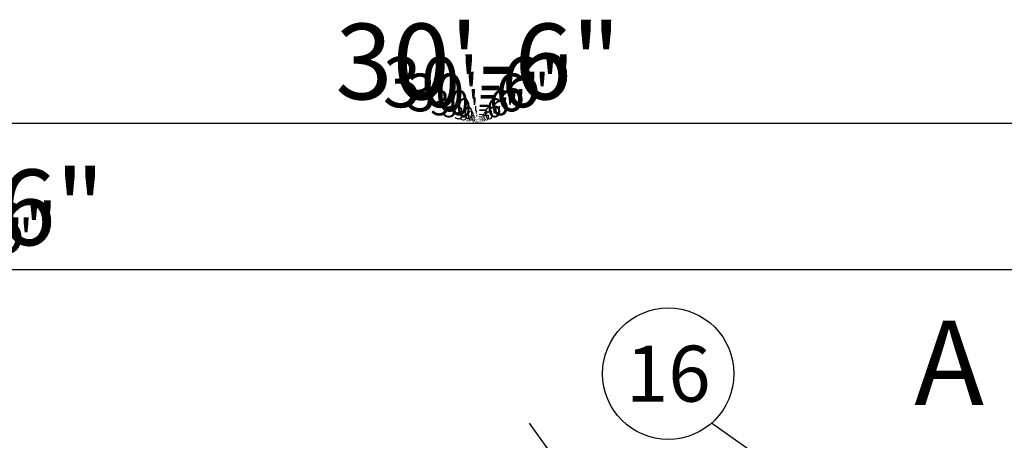
# Model space of a CAD drawing. Units: inches. Extents: x -45 to 890, y 81 to 552.
# Drawn here: x 359 to 472, y 487 to 535 of the extents above; entities that cross this region are included whole.
import ezdxf
from ezdxf.enums import TextEntityAlignment as Align

# ---------------------------------------------------------------- set-up
doc = ezdxf.new("R2010")
doc.units = ezdxf.units.IN
doc.header["$LTSCALE"] = 0.25
doc.header["$MEASUREMENT"] = 0
for name, color, linetype in [('BORDERTXT', 7, 'Continuous'), ('DIM', 1, 'Continuous'), ('DIM @ 1 (1)', 1, 'Continuous'), ('DIM @ 1 (2)', 1, 'Continuous'), ('DIM @ 12', 1, 'Continuous'), ('DIM @ 16', 1, 'Continuous'), ('DIM @ 2', 1, 'Continuous'), ('DIM @ 24', 1, 'Continuous'), ('DIM @ 32', 1, 'Continuous'), ('DIM @ 4', 1, 'Continuous'), ('DIM @ 48', 1, 'Continuous'), ('DIM @ 64', 1, 'Continuous'), ('DIM @ 8', 1, 'Continuous'), ('DIM @ 96', 1, 'Continuous'), ('TEXT', 1, 'Continuous'), ('TXT', 7, 'Continuous')]:
    doc.layers.add(name, color=color, linetype=linetype)
doc.styles.get("Standard").update_dxf_attribs({"font": 'romans.shx'})
doc.styles.add('TXT.SHX', font='romans.shx')
doc.dimstyles.get("Standard").update_dxf_attribs({"dimtxt": 0.09, "dimasz": 0.07, "dimexe": 0.009, "dimexo": 0.009, "dimgap": 0.02, "dimtad": 1, "dimtih": 1, "dimtoh": 1, "dimdec": 3, "dimzin": 0, "dimdsep": 46, "dimlunit": 5, "dimtxsty": 'Standard', "dimcen": 0, "dimclrt": 7, "dimadec": 0, "dimazin": 0, "dimtfac": 1, "dimtdec": 3, "dimtofl": 0, "dimtmove": 0, "dimatfit": 1, "dimfxl": 0, "dimtolj": 1, "dimtzin": 0, "dimarcsym": 0})

# ---------------------------------------------------------------- blocks, each defined once
blk = doc.blocks.new('*D1023')
at = {"layer": 'DEFPOINTS', "color": 0}
for p in [(516.39, 506.47), (186.39, 480.5), (516.39, 480.5)]:
    blk.add_point(p, dxfattribs=at)
at = {"layer": 'DIM', "color": 0, "lineweight": -2}
for p, q in [((186.39, 481.08), (186.39, 507.05)), ((190.87, 506.47), (511.91, 506.47)), ((516.39, 481.08), (516.39, 507.05))]:
    blk.add_line(p, q, dxfattribs=at)
at = {"layer": 'DIM', "color": 0}
for points in [[(190.87, 507.22), (190.87, 505.73), (186.39, 506.47)], [(511.91, 507.22), (511.91, 505.73), (516.39, 506.47)]]:
    blk.add_solid(points, dxfattribs=at)
at = {"layer": 'DIM', "color": 7, "insert": (352.79, 511.18), "char_height": 5.76, "attachment_point": 5}
blk.add_mtext('\\A1;27\'-6"', dxfattribs=at)
blk = doc.blocks.new('*D1024')
at = {"layer": 'DEFPOINTS', "color": 0}
for p in [(516.39, 506.47), (186.39, 480.5), (516.39, 480.5)]:
    blk.add_point(p, dxfattribs=at)
at = {"layer": 'DIM', "color": 0, "lineweight": -2}
for p, q in [((186.39, 481.36), (186.39, 507.34)), ((516.39, 481.36), (516.39, 507.34)), ((193.11, 506.47), (509.67, 506.47))]:
    blk.add_line(p, q, dxfattribs=at)
at = {"layer": 'DIM', "color": 0}
for points in [[(193.11, 507.59), (193.11, 505.35), (186.39, 506.47)], [(509.67, 507.59), (509.67, 505.35), (516.39, 506.47)]]:
    blk.add_solid(points, dxfattribs=at)
at = {"layer": 'DIM', "color": 7, "insert": (352.79, 513.54), "char_height": 8.64, "attachment_point": 5}
blk.add_mtext('\\A1;27\'-6"', dxfattribs=at)
blk = doc.blocks.new('*D1025')
at = {"layer": 'DEFPOINTS', "color": 0}
for p in [(516.39, 506.47), (186.39, 480.5), (516.39, 480.5)]:
    blk.add_point(p, dxfattribs=at)
at = {"layer": 'DIM', "color": 0, "lineweight": -2}
for p, q in [((186.39, 480.93), (186.39, 506.91)), ((189.75, 506.47), (513.03, 506.47)), ((516.39, 480.93), (516.39, 506.91))]:
    blk.add_line(p, q, dxfattribs=at)
at = {"layer": 'DIM', "color": 0}
for points in [[(189.75, 507.03), (189.75, 505.91), (186.39, 506.47)], [(513.03, 507.03), (513.03, 505.91), (516.39, 506.47)]]:
    blk.add_solid(points, dxfattribs=at)
at = {"layer": 'DIM', "color": 7, "insert": (352.79, 510.01), "char_height": 4.32, "attachment_point": 5}
blk.add_mtext('\\A1;27\'-6"', dxfattribs=at)
blk = doc.blocks.new('*D1026')
at = {"layer": 'DEFPOINTS', "color": 0}
for p in [(516.39, 506.47), (186.39, 480.5), (516.39, 480.5)]:
    blk.add_point(p, dxfattribs=at)
at = {"layer": 'DIM', "color": 0, "lineweight": -2}
for p, q in [((186.39, 480.79), (186.39, 506.76)), ((188.63, 506.47), (514.15, 506.47)), ((516.39, 480.79), (516.39, 506.76))]:
    blk.add_line(p, q, dxfattribs=at)
at = {"layer": 'DIM', "color": 0}
for points in [[(188.63, 506.85), (188.63, 506.1), (186.39, 506.47)], [(514.15, 506.85), (514.15, 506.1), (516.39, 506.47)]]:
    blk.add_solid(points, dxfattribs=at)
at = {"layer": 'DIM', "color": 7, "insert": (352.79, 508.83), "char_height": 2.88, "attachment_point": 5}
blk.add_mtext('\\A1;27\'-6"', dxfattribs=at)
blk = doc.blocks.new('*D1027')
at = {"layer": 'DEFPOINTS', "color": 0}
for p in [(516.39, 506.47), (186.39, 480.5), (516.39, 480.5)]:
    blk.add_point(p, dxfattribs=at)
at = {"layer": 'DIM', "color": 0, "lineweight": -2}
for p, q in [((186.39, 480.72), (186.39, 506.69)), ((188.07, 506.47), (514.71, 506.47)), ((516.39, 480.72), (516.39, 506.69))]:
    blk.add_line(p, q, dxfattribs=at)
at = {"layer": 'DIM', "color": 0}
for points in [[(188.07, 506.75), (188.07, 506.19), (186.39, 506.47)], [(514.71, 506.75), (514.71, 506.19), (516.39, 506.47)]]:
    blk.add_solid(points, dxfattribs=at)
at = {"layer": 'DIM', "color": 7, "insert": (352.79, 508.24), "char_height": 2.16, "attachment_point": 5}
blk.add_mtext('\\A1;27\'-6"', dxfattribs=at)
blk = doc.blocks.new('*D1028')
at = {"layer": 'DEFPOINTS', "color": 0}
for p in [(516.39, 506.47), (186.39, 480.5), (516.39, 480.5)]:
    blk.add_point(p, dxfattribs=at)
at = {"layer": 'DIM', "color": 0, "lineweight": -2}
for p, q in [((186.39, 480.64), (186.39, 506.62)), ((187.51, 506.47), (515.27, 506.47)), ((516.39, 480.64), (516.39, 506.62))]:
    blk.add_line(p, q, dxfattribs=at)
at = {"layer": 'DIM', "color": 0}
for points in [[(187.51, 506.66), (187.51, 506.29), (186.39, 506.47)], [(515.27, 506.66), (515.27, 506.29), (516.39, 506.47)]]:
    blk.add_solid(points, dxfattribs=at)
at = {"layer": 'DIM', "color": 7, "insert": (352.79, 507.65), "char_height": 1.44, "attachment_point": 5}
blk.add_mtext('\\A1;27\'-6"', dxfattribs=at)
blk = doc.blocks.new('*D1029')
at = {"layer": 'DEFPOINTS', "color": 0}
for p in [(516.39, 506.47), (186.39, 480.5), (516.39, 480.5)]:
    blk.add_point(p, dxfattribs=at)
at = {"layer": 'DIM', "color": 0, "lineweight": -2}
for p, q in [((186.39, 480.61), (186.39, 506.58)), ((187.23, 506.47), (515.55, 506.47)), ((516.39, 480.61), (516.39, 506.58))]:
    blk.add_line(p, q, dxfattribs=at)
at = {"layer": 'DIM', "color": 0}
for points in [[(187.23, 506.61), (187.23, 506.33), (186.39, 506.47)], [(515.55, 506.61), (515.55, 506.33), (516.39, 506.47)]]:
    blk.add_solid(points, dxfattribs=at)
at = {"layer": 'DIM', "color": 7, "insert": (352.79, 507.36), "char_height": 1.08, "attachment_point": 5}
blk.add_mtext('\\A1;27\'-6"', dxfattribs=at)
blk = doc.blocks.new('*D1030')
at = {"layer": 'DEFPOINTS', "color": 0}
for p in [(516.39, 506.47), (186.39, 480.5), (516.39, 480.5)]:
    blk.add_point(p, dxfattribs=at)
at = {"layer": 'DIM', "color": 0, "lineweight": -2}
for p, q in [((186.39, 480.57), (186.39, 506.55)), ((186.95, 506.47), (515.83, 506.47)), ((516.39, 480.57), (516.39, 506.55))]:
    blk.add_line(p, q, dxfattribs=at)
at = {"layer": 'DIM', "color": 0}
for points in [[(186.95, 506.57), (186.95, 506.38), (186.39, 506.47)], [(515.83, 506.57), (515.83, 506.38), (516.39, 506.47)]]:
    blk.add_solid(points, dxfattribs=at)
at = {"layer": 'DIM', "color": 7, "insert": (352.79, 507.06), "char_height": 0.72, "attachment_point": 5}
blk.add_mtext('\\A1;27\'-6"', dxfattribs=at)
blk = doc.blocks.new('*D1031')
at = {"layer": 'DEFPOINTS', "color": 0}
for p in [(516.39, 506.47), (186.39, 480.5), (516.39, 480.5)]:
    blk.add_point(p, dxfattribs=at)
at = {"layer": 'DIM', "color": 0, "lineweight": -2}
for p, q in [((186.39, 480.54), (186.39, 506.51)), ((186.67, 506.47), (516.11, 506.47)), ((516.39, 480.54), (516.39, 506.51))]:
    blk.add_line(p, q, dxfattribs=at)
at = {"layer": 'DIM', "color": 0}
for points in [[(186.67, 506.52), (186.67, 506.43), (186.39, 506.47)], [(516.11, 506.52), (516.11, 506.43), (516.39, 506.47)]]:
    blk.add_solid(points, dxfattribs=at)
at = {"layer": 'DIM', "color": 7, "insert": (352.79, 506.77), "char_height": 0.36, "attachment_point": 5}
blk.add_mtext('\\A1;27\'-6"', dxfattribs=at)
blk = doc.blocks.new('*D1032')
at = {"layer": 'DEFPOINTS', "color": 0}
for p in [(516.39, 506.47), (186.39, 480.5), (516.39, 480.5)]:
    blk.add_point(p, dxfattribs=at)
at = {"layer": 'DIM', "color": 0, "lineweight": -2}
for p, q in [((186.39, 480.52), (186.39, 506.49)), ((186.53, 506.47), (516.25, 506.47)), ((516.39, 480.52), (516.39, 506.49))]:
    blk.add_line(p, q, dxfattribs=at)
at = {"layer": 'DIM', "color": 0}
for points in [[(186.53, 506.5), (186.53, 506.45), (186.39, 506.47)], [(516.25, 506.5), (516.25, 506.45), (516.39, 506.47)]]:
    blk.add_solid(points, dxfattribs=at)
at = {"layer": 'DIM', "color": 7, "insert": (352.79, 506.62), "char_height": 0.18, "attachment_point": 5}
blk.add_mtext('\\A1;27\'-6"', dxfattribs=at)
blk = doc.blocks.new('*D1033')
at = {"layer": 'DEFPOINTS', "color": 0}
for p in [(516.39, 506.47), (186.39, 480.5), (516.39, 480.5)]:
    blk.add_point(p, dxfattribs=at)
at = {"layer": 'DIM', "color": 0, "lineweight": -2}
for p, q in [((186.39, 480.51), (186.39, 506.48)), ((186.46, 506.47), (516.32, 506.47)), ((516.39, 480.51), (516.39, 506.48))]:
    blk.add_line(p, q, dxfattribs=at)
at = {"layer": 'DIM', "color": 0}
for points in [[(186.46, 506.49), (186.46, 506.46), (186.39, 506.47)], [(516.32, 506.49), (516.32, 506.46), (516.39, 506.47)]]:
    blk.add_solid(points, dxfattribs=at)
at = {"layer": 'DIM', "color": 7, "insert": (352.79, 506.55), "char_height": 0.09, "attachment_point": 5}
blk.add_mtext('\\A1;27\'-6"', dxfattribs=at)
blk = doc.blocks.new('*D1034')
at = {"layer": 'DEFPOINTS', "color": 0}
for p in [(516.39, 506.47), (186.39, 480.5), (516.39, 480.5)]:
    blk.add_point(p, dxfattribs=at)
at = {"layer": 'DIM', "color": 0, "lineweight": -2}
for p, q in [((186.39, 480.51), (186.39, 506.48)), ((186.46, 506.47), (516.32, 506.47)), ((516.39, 480.51), (516.39, 506.48))]:
    blk.add_line(p, q, dxfattribs=at)
at = {"layer": 'DIM', "color": 0}
for points in [[(186.46, 506.49), (186.46, 506.46), (186.39, 506.47)], [(516.32, 506.49), (516.32, 506.46), (516.39, 506.47)]]:
    blk.add_solid(points, dxfattribs=at)
at = {"layer": 'DIM', "color": 7, "insert": (352.79, 506.55), "char_height": 0.09, "attachment_point": 5}
blk.add_mtext('\\A1;27\'-6"', dxfattribs=at)
blk = doc.blocks.new('*D1126')
at = {"layer": 'DEFPOINTS', "color": 0}
for p in [(186.39, 523.13), (186.39, 480.5), (552.38, 457.5)]:
    blk.add_point(p, dxfattribs=at)
at = {"layer": 'DIM', "color": 0, "lineweight": -2}
for p, q in [((186.39, 481.08), (186.39, 523.71)), ((547.9, 523.13), (190.87, 523.13)), ((552.38, 458.08), (552.38, 523.71))]:
    blk.add_line(p, q, dxfattribs=at)
at = {"layer": 'DIM', "color": 0}
for points in [[(190.87, 523.88), (190.87, 522.38), (186.39, 523.13)], [(547.9, 523.88), (547.9, 522.38), (552.38, 523.13)]]:
    blk.add_solid(points, dxfattribs=at)
at = {"layer": 'DIM', "color": 7, "insert": (411.74, 527.84), "char_height": 5.76, "attachment_point": 5}
blk.add_mtext('\\A1;30\'-6"', dxfattribs=at)
blk = doc.blocks.new('*D1127')
at = {"layer": 'DEFPOINTS', "color": 0}
for p in [(186.39, 523.13), (186.39, 480.5), (552.38, 457.5)]:
    blk.add_point(p, dxfattribs=at)
at = {"layer": 'DIM', "color": 0, "lineweight": -2}
for p, q in [((186.39, 481.36), (186.39, 523.99)), ((545.66, 523.13), (193.11, 523.13)), ((552.38, 458.36), (552.38, 523.99))]:
    blk.add_line(p, q, dxfattribs=at)
at = {"layer": 'DIM', "color": 0}
for points in [[(193.11, 524.25), (193.11, 522.01), (186.39, 523.13)], [(545.66, 524.25), (545.66, 522.01), (552.38, 523.13)]]:
    blk.add_solid(points, dxfattribs=at)
at = {"layer": 'DIM', "color": 7, "insert": (411.74, 530.19), "char_height": 8.64, "attachment_point": 5}
blk.add_mtext('\\A1;30\'-6"', dxfattribs=at)
blk = doc.blocks.new('*D1128')
at = {"layer": 'DEFPOINTS', "color": 0}
for p in [(186.39, 523.13), (186.39, 480.5), (552.38, 457.5)]:
    blk.add_point(p, dxfattribs=at)
at = {"layer": 'DIM', "color": 0, "lineweight": -2}
for p, q in [((186.39, 480.93), (186.39, 523.56)), ((549.02, 523.13), (189.75, 523.13)), ((552.38, 457.93), (552.38, 523.56))]:
    blk.add_line(p, q, dxfattribs=at)
at = {"layer": 'DIM', "color": 0}
for points in [[(189.75, 523.69), (189.75, 522.57), (186.39, 523.13)], [(549.02, 523.69), (549.02, 522.57), (552.38, 523.13)]]:
    blk.add_solid(points, dxfattribs=at)
at = {"layer": 'DIM', "color": 7, "insert": (411.74, 526.66), "char_height": 4.32, "attachment_point": 5}
blk.add_mtext('\\A1;30\'-6"', dxfattribs=at)
blk = doc.blocks.new('*D1129')
at = {"layer": 'DEFPOINTS', "color": 0}
for p in [(186.39, 523.13), (186.39, 480.5), (552.38, 457.5)]:
    blk.add_point(p, dxfattribs=at)
at = {"layer": 'DIM', "color": 0, "lineweight": -2}
for p, q in [((186.39, 480.79), (186.39, 523.42)), ((550.14, 523.13), (188.63, 523.13)), ((552.38, 457.79), (552.38, 523.42))]:
    blk.add_line(p, q, dxfattribs=at)
at = {"layer": 'DIM', "color": 0}
for points in [[(188.63, 523.5), (188.63, 522.76), (186.39, 523.13)], [(550.14, 523.5), (550.14, 522.76), (552.38, 523.13)]]:
    blk.add_solid(points, dxfattribs=at)
at = {"layer": 'DIM', "color": 7, "insert": (411.74, 525.48), "char_height": 2.88, "attachment_point": 5}
blk.add_mtext('\\A1;30\'-6"', dxfattribs=at)
blk = doc.blocks.new('*D1130')
at = {"layer": 'DEFPOINTS', "color": 0}
for p in [(186.39, 523.13), (186.39, 480.5), (552.38, 457.5)]:
    blk.add_point(p, dxfattribs=at)
at = {"layer": 'DIM', "color": 0, "lineweight": -2}
for p, q in [((186.39, 480.72), (186.39, 523.35)), ((550.7, 523.13), (188.07, 523.13)), ((552.38, 457.72), (552.38, 523.35))]:
    blk.add_line(p, q, dxfattribs=at)
at = {"layer": 'DIM', "color": 0}
for points in [[(188.07, 523.41), (188.07, 522.85), (186.39, 523.13)], [(550.7, 523.41), (550.7, 522.85), (552.38, 523.13)]]:
    blk.add_solid(points, dxfattribs=at)
at = {"layer": 'DIM', "color": 7, "insert": (411.74, 524.9), "char_height": 2.16, "attachment_point": 5}
blk.add_mtext('\\A1;30\'-6"', dxfattribs=at)
blk = doc.blocks.new('*D1131')
at = {"layer": 'DEFPOINTS', "color": 0}
for p in [(186.39, 523.13), (186.39, 480.5), (552.38, 457.5)]:
    blk.add_point(p, dxfattribs=at)
at = {"layer": 'DIM', "color": 0, "lineweight": -2}
for p, q in [((186.39, 480.64), (186.39, 523.27)), ((551.26, 523.13), (187.51, 523.13)), ((552.38, 457.64), (552.38, 523.27))]:
    blk.add_line(p, q, dxfattribs=at)
at = {"layer": 'DIM', "color": 0}
for points in [[(187.51, 523.32), (187.51, 522.94), (186.39, 523.13)], [(551.26, 523.32), (551.26, 522.94), (552.38, 523.13)]]:
    blk.add_solid(points, dxfattribs=at)
at = {"layer": 'DIM', "color": 7, "insert": (411.74, 524.31), "char_height": 1.44, "attachment_point": 5}
blk.add_mtext('\\A1;30\'-6"', dxfattribs=at)
blk = doc.blocks.new('*D1132')
at = {"layer": 'DEFPOINTS', "color": 0}
for p in [(186.39, 523.13), (186.39, 480.5), (552.38, 457.5)]:
    blk.add_point(p, dxfattribs=at)
at = {"layer": 'DIM', "color": 0, "lineweight": -2}
for p, q in [((186.39, 480.61), (186.39, 523.24)), ((551.54, 523.13), (187.23, 523.13)), ((552.38, 457.61), (552.38, 523.24))]:
    blk.add_line(p, q, dxfattribs=at)
at = {"layer": 'DIM', "color": 0}
for points in [[(187.23, 523.27), (187.23, 522.99), (186.39, 523.13)], [(551.54, 523.27), (551.54, 522.99), (552.38, 523.13)]]:
    blk.add_solid(points, dxfattribs=at)
at = {"layer": 'DIM', "color": 7, "insert": (411.74, 524.01), "char_height": 1.08, "attachment_point": 5}
blk.add_mtext('\\A1;30\'-6"', dxfattribs=at)
blk = doc.blocks.new('*D1133')
at = {"layer": 'DEFPOINTS', "color": 0}
for p in [(186.39, 523.13), (186.39, 480.5), (552.38, 457.5)]:
    blk.add_point(p, dxfattribs=at)
at = {"layer": 'DIM', "color": 0, "lineweight": -2}
for p, q in [((186.39, 480.57), (186.39, 523.2)), ((551.82, 523.13), (186.95, 523.13)), ((552.38, 457.57), (552.38, 523.2))]:
    blk.add_line(p, q, dxfattribs=at)
at = {"layer": 'DIM', "color": 0}
for points in [[(186.95, 523.22), (186.95, 523.04), (186.39, 523.13)], [(551.82, 523.22), (551.82, 523.04), (552.38, 523.13)]]:
    blk.add_solid(points, dxfattribs=at)
at = {"layer": 'DIM', "color": 7, "insert": (411.74, 523.72), "char_height": 0.72, "attachment_point": 5}
blk.add_mtext('\\A1;30\'-6"', dxfattribs=at)
blk = doc.blocks.new('*D1134')
at = {"layer": 'DEFPOINTS', "color": 0}
for p in [(186.39, 523.13), (186.39, 480.5), (552.38, 457.5)]:
    blk.add_point(p, dxfattribs=at)
at = {"layer": 'DIM', "color": 0, "lineweight": -2}
for p, q in [((186.39, 480.54), (186.39, 523.17)), ((552.1, 523.13), (186.67, 523.13)), ((552.38, 457.54), (552.38, 523.17))]:
    blk.add_line(p, q, dxfattribs=at)
at = {"layer": 'DIM', "color": 0}
for points in [[(186.67, 523.18), (186.67, 523.08), (186.39, 523.13)], [(552.1, 523.18), (552.1, 523.08), (552.38, 523.13)]]:
    blk.add_solid(points, dxfattribs=at)
at = {"layer": 'DIM', "color": 7, "insert": (411.74, 523.42), "char_height": 0.36, "attachment_point": 5}
blk.add_mtext('\\A1;30\'-6"', dxfattribs=at)
blk = doc.blocks.new('*D1135')
at = {"layer": 'DEFPOINTS', "color": 0}
for p in [(186.39, 523.13), (186.39, 480.5), (552.38, 457.5)]:
    blk.add_point(p, dxfattribs=at)
at = {"layer": 'DIM', "color": 0, "lineweight": -2}
for p, q in [((186.39, 480.52), (186.39, 523.15)), ((552.24, 523.13), (186.53, 523.13)), ((552.38, 457.52), (552.38, 523.15))]:
    blk.add_line(p, q, dxfattribs=at)
at = {"layer": 'DIM', "color": 0}
for points in [[(186.53, 523.15), (186.53, 523.11), (186.39, 523.13)], [(552.24, 523.15), (552.24, 523.11), (552.38, 523.13)]]:
    blk.add_solid(points, dxfattribs=at)
at = {"layer": 'DIM', "color": 7, "insert": (411.74, 523.28), "char_height": 0.18, "attachment_point": 5}
blk.add_mtext('\\A1;30\'-6"', dxfattribs=at)
blk = doc.blocks.new('*D1136')
at = {"layer": 'DEFPOINTS', "color": 0}
for p in [(186.39, 523.13), (186.39, 480.5), (552.38, 457.5)]:
    blk.add_point(p, dxfattribs=at)
at = {"layer": 'DIM', "color": 0, "lineweight": -2}
for p, q in [((186.39, 480.51), (186.39, 523.14)), ((552.31, 523.13), (186.46, 523.13)), ((552.38, 457.51), (552.38, 523.14))]:
    blk.add_line(p, q, dxfattribs=at)
at = {"layer": 'DIM', "color": 0}
for points in [[(186.46, 523.14), (186.46, 523.12), (186.39, 523.13)], [(552.31, 523.14), (552.31, 523.12), (552.38, 523.13)]]:
    blk.add_solid(points, dxfattribs=at)
at = {"layer": 'DIM', "color": 7, "insert": (411.74, 523.2), "char_height": 0.09, "attachment_point": 5}
blk.add_mtext('\\A1;30\'-6"', dxfattribs=at)
blk = doc.blocks.new('*D1137')
at = {"layer": 'DEFPOINTS', "color": 0}
for p in [(186.39, 523.13), (186.39, 480.5), (552.38, 457.5)]:
    blk.add_point(p, dxfattribs=at)
at = {"layer": 'DIM', "color": 0, "lineweight": -2}
for p, q in [((186.39, 480.51), (186.39, 523.14)), ((552.31, 523.13), (186.46, 523.13)), ((552.38, 457.51), (552.38, 523.14))]:
    blk.add_line(p, q, dxfattribs=at)
at = {"layer": 'DIM', "color": 0}
for points in [[(186.46, 523.14), (186.46, 523.12), (186.39, 523.13)], [(552.31, 523.14), (552.31, 523.12), (552.38, 523.13)]]:
    blk.add_solid(points, dxfattribs=at)
at = {"layer": 'DIM', "color": 7, "insert": (411.74, 523.2), "char_height": 0.09, "attachment_point": 5}
blk.add_mtext('\\A1;30\'-6"', dxfattribs=at)
blk = doc.blocks.new('*U1186')
at = {"layer": 'DIM @ 1 (1)'}
blk.add_leader([(429.29, 472.78), (417.62, 488.91)], dimstyle='Standard', override={"dimscale": 1, "dimtad": 0}, dxfattribs=at)
at = {"layer": 'DIM @ 12'}
blk.add_leader([(429.29, 472.78), (417.62, 488.91)], dimstyle='Standard', override={"dimscale": 12, "dimtad": 0}, dxfattribs=at)
at = {"layer": 'DIM @ 16'}
blk.add_leader([(429.29, 472.78), (417.62, 488.91)], dimstyle='Standard', override={"dimscale": 16, "dimtad": 0}, dxfattribs=at)
at = {"layer": 'DIM @ 2'}
blk.add_leader([(429.29, 472.78), (417.62, 488.91)], dimstyle='Standard', override={"dimscale": 2, "dimtad": 0}, dxfattribs=at)
at = {"layer": 'DIM @ 24'}
blk.add_leader([(429.29, 472.78), (417.62, 488.91)], dimstyle='Standard', override={"dimscale": 24, "dimtad": 0}, dxfattribs=at)
at = {"layer": 'DIM @ 32'}
blk.add_leader([(429.29, 472.78), (417.62, 488.91)], dimstyle='Standard', override={"dimscale": 32, "dimtad": 0}, dxfattribs=at)
at = {"layer": 'DIM @ 4'}
blk.add_leader([(429.29, 472.78), (417.62, 488.91)], dimstyle='Standard', override={"dimscale": 4, "dimtad": 0}, dxfattribs=at)
at = {"layer": 'DIM @ 48'}
blk.add_leader([(429.29, 472.78), (417.62, 488.91)], dimstyle='Standard', override={"dimscale": 48, "dimtad": 0}, dxfattribs=at)
at = {"layer": 'DIM @ 64'}
blk.add_leader([(461.29, 472.78), (438.4, 488.91)], dimstyle='Standard', override={"dimscale": 64, "dimtad": 0}, dxfattribs=at)
at = {"layer": 'DIM @ 8'}
blk.add_leader([(429.29, 472.78), (417.62, 488.91)], dimstyle='Standard', override={"dimscale": 8, "dimtad": 0}, dxfattribs=at)
at = {"layer": 'DIM @ 96'}
blk.add_leader([(429.29, 472.78), (417.62, 488.91)], dimstyle='Standard', override={"dimscale": 96, "dimtad": 0}, dxfattribs=at)
blk = doc.blocks.new('*U1197')
at = {"layer": 'DIM @ 1 (1)'}
dim = blk.add_linear_dim(base=(516.3861, 506.4736), p1=(186.3861, 480.4997), p2=(516.3861, 480.4997), dimstyle='Standard', override={"dimscale": 1, "dimzin": 3, "dimlunit": 4, "dimpost": '', "dimtix": 0, "dimtofl": 0, "dimtmove": 0, "dimatfit": 1}, dxfattribs=at)
dim.commit()
dim.dimension.update_dxf_attribs({"geometry": '*D1033', "text_midpoint": (352.7871, 506.4736), "dimtype": 128})
at = {"layer": 'DIM @ 1 (2)'}
dim = blk.add_linear_dim(base=(516.3861, 506.4736), p1=(186.3861, 480.4997), p2=(516.3861, 480.4997), dimstyle='Standard', override={"dimscale": 1, "dimzin": 3, "dimlunit": 4, "dimpost": '', "dimtix": 0, "dimtofl": 0, "dimtmove": 0, "dimatfit": 1}, dxfattribs=at)
dim.commit()
dim.dimension.update_dxf_attribs({"geometry": '*D1034', "text_midpoint": (352.7871, 506.4736), "dimtype": 128})
at = {"layer": 'DIM @ 12'}
dim = blk.add_linear_dim(base=(516.3861, 506.4736), p1=(186.3861, 480.4997), p2=(516.3861, 480.4997), dimstyle='Standard', override={"dimscale": 12, "dimzin": 3, "dimlunit": 4, "dimpost": '', "dimtix": 0, "dimtofl": 0, "dimtmove": 0, "dimatfit": 1}, dxfattribs=at)
dim.commit()
dim.dimension.update_dxf_attribs({"geometry": '*D1029', "text_midpoint": (352.7871, 506.4736), "dimtype": 128})
at = {"layer": 'DIM @ 16'}
dim = blk.add_linear_dim(base=(516.3861, 506.4736), p1=(186.3861, 480.4997), p2=(516.3861, 480.4997), dimstyle='Standard', override={"dimscale": 16, "dimzin": 3, "dimlunit": 4, "dimpost": '', "dimtix": 0, "dimtofl": 0, "dimtmove": 0, "dimatfit": 1}, dxfattribs=at)
dim.commit()
dim.dimension.update_dxf_attribs({"geometry": '*D1028', "text_midpoint": (352.7871, 506.4736), "dimtype": 128})
at = {"layer": 'DIM @ 2'}
dim = blk.add_linear_dim(base=(516.3861, 506.4736), p1=(186.3861, 480.4997), p2=(516.3861, 480.4997), dimstyle='Standard', override={"dimscale": 2, "dimzin": 3, "dimlunit": 4, "dimpost": '', "dimtix": 0, "dimtofl": 0, "dimtmove": 0, "dimatfit": 1}, dxfattribs=at)
dim.commit()
dim.dimension.update_dxf_attribs({"geometry": '*D1032', "text_midpoint": (352.7871, 506.4736), "dimtype": 128})
at = {"layer": 'DIM @ 24'}
dim = blk.add_linear_dim(base=(516.3861, 506.4736), p1=(186.3861, 480.4997), p2=(516.3861, 480.4997), dimstyle='Standard', override={"dimscale": 24, "dimzin": 3, "dimlunit": 4, "dimpost": '', "dimtix": 0, "dimtofl": 0, "dimtmove": 0, "dimatfit": 1}, dxfattribs=at)
dim.commit()
dim.dimension.update_dxf_attribs({"geometry": '*D1027', "text_midpoint": (352.7871, 506.4736), "dimtype": 128})
at = {"layer": 'DIM @ 32'}
dim = blk.add_linear_dim(base=(516.3861, 506.4736), p1=(186.3861, 480.4997), p2=(516.3861, 480.4997), dimstyle='Standard', override={"dimscale": 32, "dimzin": 3, "dimlunit": 4, "dimpost": '', "dimtix": 0, "dimtofl": 0, "dimtmove": 0, "dimatfit": 1}, dxfattribs=at)
dim.commit()
dim.dimension.update_dxf_attribs({"geometry": '*D1026', "text_midpoint": (352.7871, 506.4736), "dimtype": 128})
at = {"layer": 'DIM @ 4'}
dim = blk.add_linear_dim(base=(516.3861, 506.4736), p1=(186.3861, 480.4997), p2=(516.3861, 480.4997), dimstyle='Standard', override={"dimscale": 4, "dimzin": 3, "dimlunit": 4, "dimpost": '', "dimtix": 0, "dimtofl": 0, "dimtmove": 0, "dimatfit": 1}, dxfattribs=at)
dim.commit()
dim.dimension.update_dxf_attribs({"geometry": '*D1031', "text_midpoint": (352.7871, 506.4736), "dimtype": 128})
at = {"layer": 'DIM @ 48'}
dim = blk.add_linear_dim(base=(516.3861, 506.4736), p1=(186.3861, 480.4997), p2=(516.3861, 480.4997), dimstyle='Standard', override={"dimscale": 48, "dimzin": 3, "dimlunit": 4, "dimpost": '', "dimtix": 0, "dimtofl": 0, "dimtmove": 0, "dimatfit": 1}, dxfattribs=at)
dim.commit()
dim.dimension.update_dxf_attribs({"geometry": '*D1025', "text_midpoint": (352.7871, 506.4736), "dimtype": 128})
at = {"layer": 'DIM @ 64'}
dim = blk.add_linear_dim(base=(516.3861, 506.4736), p1=(186.3861, 480.4997), p2=(516.3861, 480.4997), dimstyle='Standard', override={"dimscale": 64, "dimzin": 3, "dimlunit": 4, "dimpost": '', "dimtix": 0, "dimtofl": 0, "dimtmove": 0, "dimatfit": 1}, dxfattribs=at)
dim.commit()
dim.dimension.update_dxf_attribs({"geometry": '*D1023', "text_midpoint": (352.7871, 506.4736), "dimtype": 128})
at = {"layer": 'DIM @ 8'}
dim = blk.add_linear_dim(base=(516.3861, 506.4736), p1=(186.3861, 480.4997), p2=(516.3861, 480.4997), dimstyle='Standard', override={"dimscale": 8, "dimzin": 3, "dimlunit": 4, "dimpost": '', "dimtix": 0, "dimtofl": 0, "dimtmove": 0, "dimatfit": 1}, dxfattribs=at)
dim.commit()
dim.dimension.update_dxf_attribs({"geometry": '*D1030', "text_midpoint": (352.7871, 506.4736), "dimtype": 128})
at = {"layer": 'DIM @ 96'}
dim = blk.add_linear_dim(base=(516.3861, 506.4736), p1=(186.3861, 480.4997), p2=(516.3861, 480.4997), dimstyle='Standard', override={"dimscale": 96, "dimzin": 3, "dimlunit": 4, "dimpost": '', "dimtix": 0, "dimtofl": 0, "dimtmove": 0, "dimatfit": 1}, dxfattribs=at)
dim.commit()
dim.dimension.update_dxf_attribs({"geometry": '*D1024', "text_midpoint": (352.7871, 506.4736), "dimtype": 128})
blk = doc.blocks.new('*U1207')
at = {"layer": 'DIM @ 1 (1)'}
dim = blk.add_linear_dim(base=(186.3861, 523.1295), p1=(552.3799, 457.4997), p2=(186.3861, 480.4997), dimstyle='Standard', override={"dimscale": 1, "dimzin": 3, "dimlunit": 4, "dimpost": '', "dimtix": 0, "dimtofl": 0, "dimtmove": 0, "dimatfit": 1}, dxfattribs=at)
dim.commit()
dim.dimension.update_dxf_attribs({"geometry": '*D1136', "text_midpoint": (411.7407, 523.1295), "dimtype": 128})
at = {"layer": 'DIM @ 1 (2)'}
dim = blk.add_linear_dim(base=(186.3861, 523.1295), p1=(552.3799, 457.4997), p2=(186.3861, 480.4997), dimstyle='Standard', override={"dimscale": 1, "dimzin": 3, "dimlunit": 4, "dimpost": '', "dimtix": 0, "dimtofl": 0, "dimtmove": 0, "dimatfit": 1}, dxfattribs=at)
dim.commit()
dim.dimension.update_dxf_attribs({"geometry": '*D1137', "text_midpoint": (411.7407, 523.1295), "dimtype": 128})
at = {"layer": 'DIM @ 12'}
dim = blk.add_linear_dim(base=(186.3861, 523.1295), p1=(552.3799, 457.4997), p2=(186.3861, 480.4997), dimstyle='Standard', override={"dimscale": 12, "dimzin": 3, "dimlunit": 4, "dimpost": '', "dimtix": 0, "dimtofl": 0, "dimtmove": 0, "dimatfit": 1}, dxfattribs=at)
dim.commit()
dim.dimension.update_dxf_attribs({"geometry": '*D1132', "text_midpoint": (411.7407, 523.1295), "dimtype": 128})
at = {"layer": 'DIM @ 16'}
dim = blk.add_linear_dim(base=(186.3861, 523.1295), p1=(552.3799, 457.4997), p2=(186.3861, 480.4997), dimstyle='Standard', override={"dimscale": 16, "dimzin": 3, "dimlunit": 4, "dimpost": '', "dimtix": 0, "dimtofl": 0, "dimtmove": 0, "dimatfit": 1}, dxfattribs=at)
dim.commit()
dim.dimension.update_dxf_attribs({"geometry": '*D1131', "text_midpoint": (411.7407, 523.1295), "dimtype": 128})
at = {"layer": 'DIM @ 2'}
dim = blk.add_linear_dim(base=(186.3861, 523.1295), p1=(552.3799, 457.4997), p2=(186.3861, 480.4997), dimstyle='Standard', override={"dimscale": 2, "dimzin": 3, "dimlunit": 4, "dimpost": '', "dimtix": 0, "dimtofl": 0, "dimtmove": 0, "dimatfit": 1}, dxfattribs=at)
dim.commit()
dim.dimension.update_dxf_attribs({"geometry": '*D1135', "text_midpoint": (411.7407, 523.1295), "dimtype": 128})
at = {"layer": 'DIM @ 24'}
dim = blk.add_linear_dim(base=(186.3861, 523.1295), p1=(552.3799, 457.4997), p2=(186.3861, 480.4997), dimstyle='Standard', override={"dimscale": 24, "dimzin": 3, "dimlunit": 4, "dimpost": '', "dimtix": 0, "dimtofl": 0, "dimtmove": 0, "dimatfit": 1}, dxfattribs=at)
dim.commit()
dim.dimension.update_dxf_attribs({"geometry": '*D1130', "text_midpoint": (411.7407, 523.1295), "dimtype": 128})
at = {"layer": 'DIM @ 32'}
dim = blk.add_linear_dim(base=(186.3861, 523.1295), p1=(552.3799, 457.4997), p2=(186.3861, 480.4997), dimstyle='Standard', override={"dimscale": 32, "dimzin": 3, "dimlunit": 4, "dimpost": '', "dimtix": 0, "dimtofl": 0, "dimtmove": 0, "dimatfit": 1}, dxfattribs=at)
dim.commit()
dim.dimension.update_dxf_attribs({"geometry": '*D1129', "text_midpoint": (411.7407, 523.1295), "dimtype": 128})
at = {"layer": 'DIM @ 4'}
dim = blk.add_linear_dim(base=(186.3861, 523.1295), p1=(552.3799, 457.4997), p2=(186.3861, 480.4997), dimstyle='Standard', override={"dimscale": 4, "dimzin": 3, "dimlunit": 4, "dimpost": '', "dimtix": 0, "dimtofl": 0, "dimtmove": 0, "dimatfit": 1}, dxfattribs=at)
dim.commit()
dim.dimension.update_dxf_attribs({"geometry": '*D1134', "text_midpoint": (411.7407, 523.1295), "dimtype": 128})
at = {"layer": 'DIM @ 48'}
dim = blk.add_linear_dim(base=(186.3861, 523.1295), p1=(552.3799, 457.4997), p2=(186.3861, 480.4997), dimstyle='Standard', override={"dimscale": 48, "dimzin": 3, "dimlunit": 4, "dimpost": '', "dimtix": 0, "dimtofl": 0, "dimtmove": 0, "dimatfit": 1}, dxfattribs=at)
dim.commit()
dim.dimension.update_dxf_attribs({"geometry": '*D1128', "text_midpoint": (411.7407, 523.1295), "dimtype": 128})
at = {"layer": 'DIM @ 64'}
dim = blk.add_linear_dim(base=(186.3861, 523.1295), p1=(552.3799, 457.4997), p2=(186.3861, 480.4997), dimstyle='Standard', override={"dimscale": 64, "dimzin": 3, "dimlunit": 4, "dimpost": '', "dimtix": 0, "dimtofl": 0, "dimtmove": 0, "dimatfit": 1}, dxfattribs=at)
dim.commit()
dim.dimension.update_dxf_attribs({"geometry": '*D1126', "text_midpoint": (411.7407, 523.1295), "dimtype": 128})
at = {"layer": 'DIM @ 8'}
dim = blk.add_linear_dim(base=(186.3861, 523.1295), p1=(552.3799, 457.4997), p2=(186.3861, 480.4997), dimstyle='Standard', override={"dimscale": 8, "dimzin": 3, "dimlunit": 4, "dimpost": '', "dimtix": 0, "dimtofl": 0, "dimtmove": 0, "dimatfit": 1}, dxfattribs=at)
dim.commit()
dim.dimension.update_dxf_attribs({"geometry": '*D1133', "text_midpoint": (411.7407, 523.1295), "dimtype": 128})
at = {"layer": 'DIM @ 96'}
dim = blk.add_linear_dim(base=(186.3861, 523.1295), p1=(552.3799, 457.4997), p2=(186.3861, 480.4997), dimstyle='Standard', override={"dimscale": 96, "dimzin": 3, "dimlunit": 4, "dimpost": '', "dimtix": 0, "dimtofl": 0, "dimtmove": 0, "dimatfit": 1}, dxfattribs=at)
dim.commit()
dim.dimension.update_dxf_attribs({"geometry": '*D1127', "text_midpoint": (411.7407, 523.1295), "dimtype": 128})

msp = doc.modelspace()

# ---------------------------------------------------------------- linework, layer by layer
at = {"layer": 'TEXT', "color": 1}
msp.add_circle((433.4743, 494.5606), 7.5, dxfattribs=at)

# ---------------------------------------------------------------- block references
at = {"layer": 'DIM'}
for name in ['*U1207', '*U1197', '*U1186']:
    msp.add_blockref(name, (0, 0), dxfattribs=at)

# ---------------------------------------------------------------- texts
at = {"layer": 'BORDERTXT', "style": 'TXT.SHX'}
msp.add_text('A', height=9.6, dxfattribs=at).set_placement((461.578, 491.003))
at = {"layer": 'TXT', "style": 'TXT.SHX'}
msp.add_text('16', height=6.4, dxfattribs=at).set_placement((433.4743, 494.5606), align=Align.MIDDLE_CENTER)

doc.saveas('drawing.dxf')
